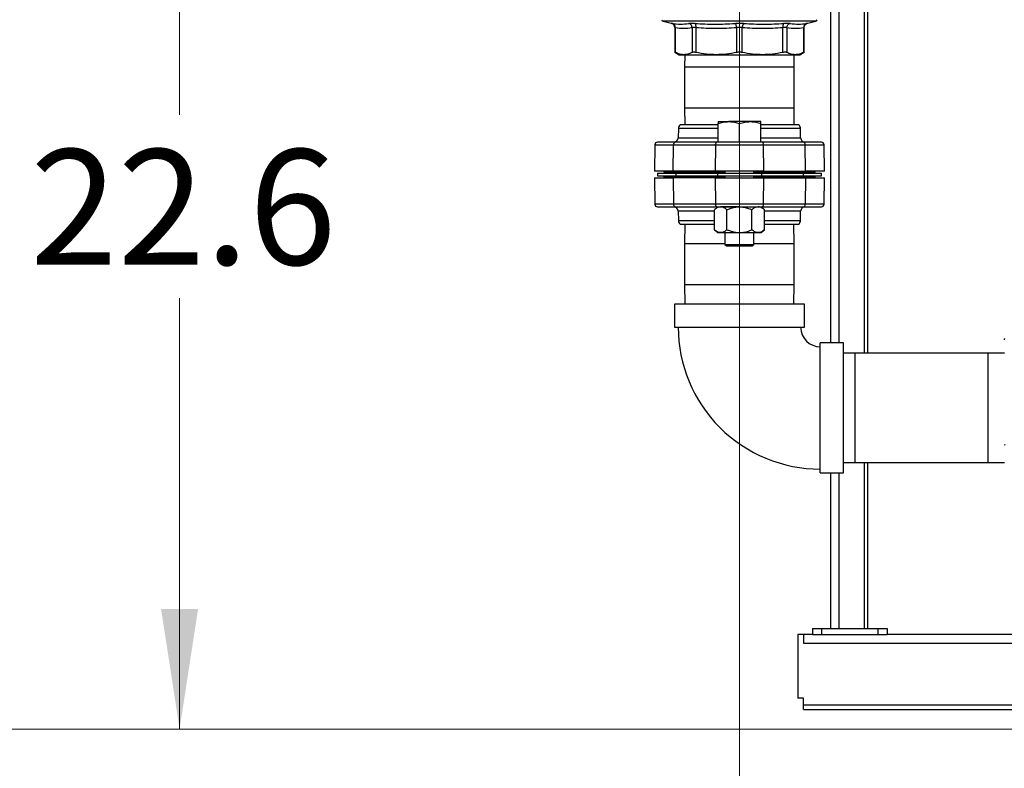
# Model space of a CAD drawing. Units: inches. Extents: x 0.4 to 10.6, y 0.4 to 8.1.
# Drawn here: x 2.1 to 3.1, y 2 to 2.8 of the extents above; entities that cross this region are included whole.
import ezdxf

# ---------------------------------------------------------------- set-up
doc = ezdxf.new("R2010")
doc.units = ezdxf.units.IN
doc.header["$MEASUREMENT"] = 0
doc.styles.add('SLDTEXTSTYLE0', font='TXT', dxfattribs={"width": 0.75})
doc.dimstyles.new('SLDDIMSTYLE3', dxfattribs={"dimtxt": 0.125, "dimasz": 0.13, "dimexe": 0, "dimexo": 0.0625, "dimgap": 0.03125, "dimtad": 0, "dimtih": 1, "dimtoh": 1, "dimdec": 1, "dimlfac": 20, "dimrnd": 1e-09, "dimzin": 12, "dimdsep": 46, "dimtxsty": 'SLDTEXTSTYLE0', "dimsah": 1, "dimcen": 0.09, "dimadec": 0, "dimazin": 3, "dimtfac": 1, "dimtdec": 1, "dimtofl": 0, "dimtmove": 0, "dimatfit": 3, "dimfxl": 0, "dimfrac": 2, "dimtolj": 1, "dimtzin": 12, "dimarcsym": 0})
doc.dimstyles.new('SLDDIMSTYLE4', dxfattribs={"dimtxt": 0.125, "dimasz": 0.13, "dimexe": 0, "dimexo": 0.0625, "dimgap": 0.03125, "dimtad": 0, "dimtih": 1, "dimtoh": 1, "dimdec": 1, "dimlfac": 20, "dimrnd": 1e-09, "dimzin": 12, "dimdsep": 46, "dimtxsty": 'SLDTEXTSTYLE0', "dimsah": 1, "dimcen": 0.09, "dimadec": 0, "dimazin": 3, "dimtfac": 1, "dimtdec": 1, "dimtmove": 0, "dimatfit": 0, "dimfxl": 0, "dimfrac": 2, "dimtolj": 1, "dimtzin": 12, "dimarcsym": 0})

# ---------------------------------------------------------------- blocks, each defined once
blk = doc.blocks.new('_D_8')
at = {"color": 7, "linetype": 'Continuous', "lineweight": 18}
for p, q in [((3.5675, 4.6406), (1.6099, 4.6406)), ((1.7349, 4.6406), (1.7349, 3.4569)), ((1.7349, 2.0748), (1.7349, 3.2585)), ((3.4025, 2.0748), (1.6099, 2.0748))]:
    blk.add_line(p, q, dxfattribs=at)
for points in [[(1.7349, 4.6406), (1.7149, 4.5106), (1.7549, 4.5106)], [(1.7349, 2.0748), (1.7549, 2.2048), (1.7149, 2.2048)]]:
    blk.add_solid(points, dxfattribs=at)
at = {"color": 7, "linetype": 'Continuous', "lineweight": 18, "insert": (1.5733, 3.4196), "char_height": 0.125, "attachment_point": 1, "style": 'SLDTEXTSTYLE0'}
blk.add_mtext('51.3', dxfattribs=at)
blk = doc.blocks.new('_D_9')
at = {"color": 7, "linetype": 'Continuous', "lineweight": 18}
for p, q in [((2.794, 3.2073), (2.1129, 3.2073)), ((2.2379, 3.2073), (2.2379, 2.7403)), ((2.2379, 2.0748), (2.2379, 2.5418)), ((3.4025, 2.0748), (2.1129, 2.0748))]:
    blk.add_line(p, q, dxfattribs=at)
for points in [[(2.2379, 3.2073), (2.2179, 3.0773), (2.2579, 3.0773)], [(2.2379, 2.0748), (2.2579, 2.2048), (2.2179, 2.2048)]]:
    blk.add_solid(points, dxfattribs=at)
at = {"color": 7, "linetype": 'Continuous', "lineweight": 18, "insert": (2.0762, 2.7029), "char_height": 0.125, "attachment_point": 1, "style": 'SLDTEXTSTYLE0'}
blk.add_mtext('22.6', dxfattribs=at)
blk = doc.blocks.new('_D_11')
at = {"color": 7, "linetype": 'Continuous', "lineweight": 18}
for p, q in [((2.844, 3.1573), (2.844, 1.4558)), ((3.7084, 1.8965), (3.7084, 1.4558)), ((2.844, 1.5808), (3.1146, 1.5808)), ((3.7084, 1.5808), (3.4378, 1.5808))]:
    blk.add_line(p, q, dxfattribs=at)
for points in [[(2.844, 1.5808), (2.974, 1.5608), (2.974, 1.6008)], [(3.7084, 1.5808), (3.5784, 1.6008), (3.5784, 1.5608)]]:
    blk.add_solid(points, dxfattribs=at)
at = {"color": 7, "linetype": 'Continuous', "lineweight": 18, "insert": (3.1146, 1.6427), "char_height": 0.125, "attachment_point": 1, "style": 'SLDTEXTSTYLE0'}
blk.add_mtext('17.3', dxfattribs=at)

msp = doc.modelspace()

# ---------------------------------------------------------------- linework, layer by layer
at = {"color": 7, "linetype": 'Continuous', "lineweight": 25}
for p, q in [((2.9831, 2.4822), (2.9831, 3.0816)), ((2.9425, 3.0477), (2.9425, 2.4933)), ((2.7613, 2.8416), (2.7701, 2.8396)), ((2.9169, 2.8393), (2.9179, 2.8396)), ((2.9178, 2.8396), (2.9266, 2.8416)), ((2.9178, 2.8396), (2.9178, 2.8396)), ((2.7739, 2.8348), (2.7739, 2.8078)), ((2.7745, 2.8346), (2.7745, 2.8078)), ((2.7927, 2.8346), (2.7927, 2.8078)), ((2.7969, 2.8346), (2.7969, 2.8078)), ((2.8409, 2.8346), (2.8409, 2.8078)), ((2.847, 2.8078), (2.847, 2.8346)), ((2.891, 2.8078), (2.891, 2.8346)), ((2.8952, 2.8346), (2.8952, 2.8078)), ((2.9134, 2.8346), (2.9134, 2.8078)), ((2.914, 2.8078), (2.914, 2.8348)), ((2.7739, 2.8081), (2.7786, 2.8054)), ((2.7786, 2.8054), (2.7836, 2.8054)), ((2.7836, 2.8054), (2.8189, 2.8054)), ((2.7848, 2.8054), (2.7846, 2.7918)), ((2.8189, 2.8054), (2.869, 2.8054)), ((2.869, 2.8054), (2.9043, 2.8054)), ((2.9033, 2.7918), (2.9031, 2.8054)), ((2.9043, 2.8054), (2.9093, 2.8054)), ((2.9093, 2.8054), (2.914, 2.8081)), ((2.7846, 2.7918), (2.7846, 2.7477)), ((2.9033, 2.7477), (2.9033, 2.7918)), ((2.7846, 2.7477), (2.7848, 2.7294)), ((2.9031, 2.7294), (2.9033, 2.7477)), ((2.8208, 2.7294), (2.7799, 2.7294)), ((2.8208, 2.7329), (2.8324, 2.7329)), ((2.8208, 2.7107), (2.8208, 2.7308)), ((2.8556, 2.7329), (2.8324, 2.7329)), ((2.844, 2.7107), (2.844, 2.7308)), ((2.8672, 2.7329), (2.8556, 2.7329)), ((2.8672, 2.7107), (2.8672, 2.7308)), ((2.908, 2.7294), (2.8672, 2.7294)), ((2.7779, 2.7256), (2.7777, 2.7155)), ((2.9102, 2.7155), (2.91, 2.7256)), ((2.7524, 2.7078), (2.7519, 2.6792)), ((2.7723, 2.6792), (2.7727, 2.7078)), ((2.7727, 2.7078), (2.8179, 2.7078)), ((2.8202, 2.7107), (2.775, 2.7107)), ((2.8179, 2.7078), (2.8175, 2.6792)), ((2.8179, 2.7078), (2.87, 2.7078)), ((2.844, 2.7107), (2.8208, 2.7107)), ((2.8672, 2.7107), (2.844, 2.7107)), ((2.913, 2.7107), (2.8677, 2.7107)), ((2.8704, 2.6792), (2.87, 2.7078)), ((2.87, 2.7078), (2.9152, 2.7078)), ((2.9156, 2.6792), (2.9152, 2.7078)), ((2.936, 2.6792), (2.9355, 2.7078)), ((2.7723, 2.6792), (2.7519, 2.6792)), ((2.7553, 2.6772), (2.7553, 2.6741)), ((2.7553, 2.6772), (2.775, 2.6772)), ((2.7623, 2.6782), (2.7623, 2.6772)), ((2.8175, 2.6792), (2.7723, 2.6792)), ((2.775, 2.6772), (2.775, 2.6741)), ((2.775, 2.6772), (2.8202, 2.6772)), ((2.8704, 2.6792), (2.8175, 2.6792)), ((2.8202, 2.6772), (2.8202, 2.6741)), ((2.8202, 2.6772), (2.8677, 2.6772)), ((2.8283, 2.6792), (2.8283, 2.6772)), ((2.8596, 2.6772), (2.8596, 2.6792)), ((2.8677, 2.6772), (2.8677, 2.6741)), ((2.8677, 2.6772), (2.913, 2.6772)), ((2.8704, 2.6792), (2.9156, 2.6792)), ((2.913, 2.6772), (2.913, 2.6741)), ((2.913, 2.6772), (2.9326, 2.6772)), ((2.936, 2.6792), (2.9156, 2.6792)), ((2.9256, 2.6772), (2.9256, 2.6782)), ((2.9326, 2.6741), (2.9326, 2.6772)), ((2.7519, 2.6721), (2.7524, 2.6435)), ((2.7519, 2.6721), (2.7723, 2.6721)), ((2.7553, 2.6741), (2.775, 2.6741)), ((2.7623, 2.6741), (2.7623, 2.6731)), ((2.7723, 2.6721), (2.7727, 2.6435)), ((2.8175, 2.6721), (2.7723, 2.6721)), ((2.775, 2.6741), (2.8202, 2.6741)), ((2.8175, 2.6721), (2.8179, 2.6435)), ((2.8175, 2.6721), (2.8704, 2.6721)), ((2.8202, 2.6741), (2.8677, 2.6741)), ((2.8283, 2.6741), (2.8283, 2.6721)), ((2.8596, 2.6721), (2.8596, 2.6741)), ((2.8677, 2.6741), (2.913, 2.6741)), ((2.87, 2.6435), (2.8704, 2.6721)), ((2.8704, 2.6721), (2.9156, 2.6721)), ((2.913, 2.6741), (2.9326, 2.6741)), ((2.9156, 2.6721), (2.9152, 2.6435)), ((2.9156, 2.6721), (2.936, 2.6721)), ((2.9256, 2.6731), (2.9256, 2.6741)), ((2.9355, 2.6435), (2.936, 2.6721)), ((2.8179, 2.6435), (2.7727, 2.6435)), ((2.87, 2.6435), (2.8179, 2.6435)), ((2.9152, 2.6435), (2.87, 2.6435)), ((2.775, 2.6406), (2.8202, 2.6406)), ((2.7777, 2.6358), (2.7779, 2.6258)), ((2.8205, 2.6406), (2.8169, 2.6375)), ((2.8169, 2.6158), (2.8169, 2.6375)), ((2.844, 2.6406), (2.8236, 2.6406)), ((2.8304, 2.6158), (2.8304, 2.6375)), ((2.844, 2.6406), (2.8643, 2.6406)), ((2.8575, 2.6158), (2.8575, 2.6375)), ((2.871, 2.6375), (2.8674, 2.6406)), ((2.8677, 2.6406), (2.913, 2.6406)), ((2.871, 2.6158), (2.871, 2.6375)), ((2.91, 2.6258), (2.9102, 2.6358)), ((2.7799, 2.6219), (2.8169, 2.6219)), ((2.7849, 2.6219), (2.7846, 2.6007)), ((2.8169, 2.6158), (2.8205, 2.6127)), ((2.8205, 2.6127), (2.8236, 2.6127)), ((2.8236, 2.6127), (2.844, 2.6127)), ((2.8283, 2.6127), (2.8283, 2.5999)), ((2.844, 2.6127), (2.8643, 2.6127)), ((2.8596, 2.5999), (2.8596, 2.6127)), ((2.8643, 2.6127), (2.8674, 2.6127)), ((2.8674, 2.6127), (2.871, 2.6158)), ((2.871, 2.6219), (2.908, 2.6219)), ((2.9033, 2.6007), (2.903, 2.6219)), ((2.7846, 2.6007), (2.7846, 2.5565)), ((2.9033, 2.5565), (2.9033, 2.6007)), ((2.8283, 2.5999), (2.83, 2.5982)), ((2.8283, 2.5999), (2.8596, 2.5999)), ((2.83, 2.5982), (2.8579, 2.5982)), ((2.8579, 2.5982), (2.8596, 2.5999)), ((2.7846, 2.5565), (2.7849, 2.5353)), ((2.903, 2.5353), (2.9033, 2.5565)), ((2.7735, 2.5353), (2.7735, 2.5103)), ((2.9145, 2.5353), (2.7735, 2.5353)), ((2.9145, 2.5103), (2.9145, 2.5353)), ((2.7735, 2.5103), (2.9145, 2.5103)), ((2.9565, 2.4933), (2.9315, 2.4933)), ((2.9315, 2.4228), (2.9315, 2.4933)), ((2.9565, 2.4228), (2.9565, 2.4933)), ((2.969, 2.4822), (2.9565, 2.482)), ((3.1132, 2.4822), (2.969, 2.4822)), ((3.1307, 2.482), (3.1132, 2.4822)), ((2.9315, 2.3523), (2.9315, 2.4228)), ((2.9565, 2.3523), (2.9565, 2.4228)), ((2.9565, 2.3636), (2.969, 2.3635)), ((2.969, 2.3635), (3.1132, 2.3635)), ((2.9831, 2.1839), (2.9831, 2.3635)), ((3.1132, 2.3635), (3.1307, 2.3637)), ((2.9315, 2.3523), (2.9565, 2.3523)), ((2.9425, 2.3523), (2.9425, 2.1839)), ((2.9073, 2.1772), (2.9073, 2.1083)), ((2.9132, 2.1772), (2.9073, 2.1772)), ((2.9231, 2.1772), (2.9132, 2.1772)), ((2.9132, 2.1772), (2.9132, 2.1678)), ((2.9231, 2.1839), (2.9231, 2.1772)), ((2.9231, 2.1839), (2.9329, 2.1839)), ((2.9231, 2.1772), (2.9329, 2.1772)), ((2.9329, 2.1839), (2.9329, 2.1772)), ((2.9329, 2.1839), (2.9939, 2.1839)), ((2.9329, 2.1772), (2.9939, 2.1772)), ((2.9939, 2.1839), (2.9939, 2.1772)), ((2.9939, 2.1839), (3.0038, 2.1839)), ((2.9939, 2.1772), (3.0038, 2.1772)), ((3.0038, 2.1839), (3.0038, 2.1772)), ((3.1638, 2.1772), (3.0038, 2.1772)), ((2.9132, 2.1083), (2.9073, 2.1083)), ((2.9132, 2.1012), (2.9132, 2.1083)), ((2.9132, 2.0959), (2.9132, 2.1012)), ((2.9132, 2.0959), (3.4919, 2.0959))]:
    msp.add_line(p, q, dxfattribs=at)
at = {"color": 1, "linetype": 'Continuous', "lineweight": 25}
for p, q in [((2.9794, 2.4822), (2.9794, 3.0776)), ((2.9518, 2.4933), (2.9518, 3.0539)), ((2.9266, 2.8416), (2.7613, 2.8416)), ((2.844, 2.7918), (2.7846, 2.7918)), ((2.9033, 2.7918), (2.844, 2.7918)), ((2.7846, 2.7477), (2.844, 2.7477)), ((2.844, 2.7477), (2.9033, 2.7477)), ((2.8208, 2.7256), (2.7779, 2.7256)), ((2.91, 2.7256), (2.8672, 2.7256)), ((2.7524, 2.7078), (2.7727, 2.7078)), ((2.7777, 2.7155), (2.7838, 2.7155)), ((2.7838, 2.7155), (2.8208, 2.7155)), ((2.8672, 2.7155), (2.9102, 2.7155)), ((2.9152, 2.7078), (2.9355, 2.7078)), ((2.8283, 2.6782), (2.7623, 2.6782)), ((2.9256, 2.6782), (2.8596, 2.6782)), ((2.7623, 2.6731), (2.8283, 2.6731)), ((2.8596, 2.6731), (2.9256, 2.6731)), ((2.7727, 2.6435), (2.7524, 2.6435)), ((2.9355, 2.6435), (2.9152, 2.6435)), ((2.8169, 2.6358), (2.7777, 2.6358)), ((2.9041, 2.6358), (2.871, 2.6358)), ((2.9102, 2.6358), (2.9041, 2.6358)), ((2.7779, 2.6258), (2.8169, 2.6258)), ((2.871, 2.6258), (2.91, 2.6258)), ((2.8283, 2.6007), (2.7846, 2.6007)), ((2.9033, 2.6007), (2.8596, 2.6007)), ((2.7846, 2.5565), (2.844, 2.5565)), ((2.844, 2.5565), (2.9033, 2.5565)), ((2.969, 2.4822), (2.969, 2.4228)), ((3.1132, 2.4228), (3.1132, 2.4822)), ((2.969, 2.4228), (2.969, 2.3635)), ((3.1132, 2.3635), (3.1132, 2.4228)), ((2.9794, 2.1839), (2.9794, 2.3635)), ((2.9518, 2.1839), (2.9518, 2.3523)), ((2.9132, 2.1678), (3.4919, 2.1678)), ((2.9132, 2.1012), (3.4919, 2.1012))]:
    msp.add_line(p, q, dxfattribs=at)
at = {"color": 7, "linetype": 'Continuous', "lineweight": 25}
for centre, radius, start, end in [((2.7618, 2.8436), 0.00197, 191.2721, 256.7876), ((2.9261, 2.8436), 0.00197, 283.2124, 348.7757), ((2.7828, 2.7255), 0.00492, 126.8699, 179), ((2.9051, 2.7255), 0.00492, 1, 53.1301), ((2.7553, 2.7077), 0.00295, 90, 179), ((2.7753, 2.7081), 0.00267, 97.8386, 185.3892), ((2.7728, 2.7156), 0.00492, 270, 359), ((2.8205, 2.7081), 0.00267, 97.8386, 185.3892), ((2.8674, 2.7081), 0.00267, 354.6108, 82.1614), ((2.9151, 2.7156), 0.00492, 181, 270), ((2.9126, 2.7081), 0.00267, 354.6108, 82.1614), ((2.9326, 2.7077), 0.00295, 1, 90), ((2.7613, 2.6782), 0.000984, 0, 90), ((2.9266, 2.6782), 0.000984, 90, 180), ((2.7613, 2.6731), 0.000984, 270, 360), ((2.9266, 2.6731), 0.000984, 180, 270), ((2.7553, 2.6436), 0.00295, 181, 270), ((2.7753, 2.6433), 0.00267, 174.6108, 262.1614), ((2.8205, 2.6433), 0.00267, 174.6108, 262.1614), ((2.8674, 2.6433), 0.00267, 277.8386, 5.3892), ((2.9126, 2.6433), 0.00267, 277.8386, 5.3892), ((2.9326, 2.6436), 0.00295, 270, 359), ((2.7728, 2.6357), 0.00492, 1, 90), ((2.9151, 2.6357), 0.00492, 90, 179), ((2.7828, 2.6259), 0.00492, 181, 233.1301), ((2.9051, 2.6259), 0.00492, 306.8699, 359), ((2.9315, 2.5103), 0.1538, 179.9986, 270.0002), ((2.9315, 2.5103), 0.0213, 180.0446, 270)]:
    msp.add_arc(centre, radius, start, end, dxfattribs=at)
for points, knots in [([(2.77, 2.8396), (2.7703, 2.8395), (2.7709, 2.8394), (2.772, 2.8387), (2.7731, 2.8377), (2.7738, 2.8362), (2.7739, 2.8352), (2.7739, 2.8348)], [0, 0, 0, 0, 0.149147, 0.29534, 0.568332, 0.805233, 1, 1, 1, 1]), ([(2.7701, 2.8396), (2.7701, 2.8396), (2.7702, 2.8396), (2.7708, 2.8395), (2.771, 2.8394)], [0, 0, 0, 0, 0.499405, 1, 1, 1, 1]), ([(2.7739, 2.8348), (2.7738, 2.8353), (2.7737, 2.8364), (2.7729, 2.8379), (2.7716, 2.8391), (2.7706, 2.8394), (2.7701, 2.8396)], [0, 0, 0, 0, 0.2424456, 0.4994437, 0.7567442, 1, 1, 1, 1]), ([(2.771, 2.8394), (2.7741, 2.8389), (2.7801, 2.838), (2.786, 2.8389), (2.789, 2.8394)], [0, 0, 0, 0, 0.5, 1, 1, 1, 1]), ([(2.7745, 2.8346), (2.7744, 2.8351), (2.7744, 2.8363), (2.7736, 2.8377), (2.7725, 2.8389), (2.7715, 2.8392), (2.771, 2.8394)], [0, 0, 0, 0, 0.242715, 0.5, 0.757285, 1, 1, 1, 1]), ([(2.789, 2.8394), (2.7893, 2.8395), (2.79, 2.8396), (2.7917, 2.8396), (2.7936, 2.8396), (2.7951, 2.8395), (2.7958, 2.8394)], [0, 0, 0, 0, 0.249999, 0.499955, 0.749934, 1, 1, 1, 1]), ([(2.7927, 2.8346), (2.7926, 2.8351), (2.7925, 2.8363), (2.7917, 2.8377), (2.7905, 2.8389), (2.7895, 2.8392), (2.789, 2.8394)], [0, 0, 0, 0, 0.242715, 0.5, 0.757285, 1, 1, 1, 1]), ([(2.7958, 2.8394), (2.803, 2.8389), (2.8175, 2.838), (2.8319, 2.8389), (2.8391, 2.8394)], [0, 0, 0, 0, 0.5, 1, 1, 1, 1]), ([(2.7969, 2.8346), (2.797, 2.8351), (2.797, 2.8363), (2.7968, 2.8377), (2.7964, 2.8389), (2.796, 2.8392), (2.7958, 2.8394)], [0, 0, 0, 0, 0.2427149, 0.4999999, 0.757285, 1, 1, 1, 1]), ([(2.8391, 2.8394), (2.8399, 2.8395), (2.8415, 2.8396), (2.844, 2.8396), (2.8464, 2.8396), (2.848, 2.8395), (2.8488, 2.8394)], [0, 0, 0, 0, 0.249995, 0.49995, 0.74993, 1, 1, 1, 1]), ([(2.8409, 2.8346), (2.8409, 2.8351), (2.8408, 2.8363), (2.8403, 2.8377), (2.8398, 2.8389), (2.8393, 2.8392), (2.8391, 2.8394)], [0, 0, 0, 0, 0.242715, 0.5, 0.757285, 1, 1, 1, 1]), ([(2.8488, 2.8394), (2.8486, 2.8392), (2.8481, 2.8389), (2.8476, 2.8377), (2.8471, 2.8363), (2.847, 2.8351), (2.847, 2.8346)], [0, 0, 0, 0, 0.242715, 0.5, 0.757285, 1, 1, 1, 1]), ([(2.8488, 2.8394), (2.856, 2.8389), (2.8704, 2.838), (2.8849, 2.8389), (2.8921, 2.8394)], [0, 0, 0, 0, 0.5, 1, 1, 1, 1]), ([(2.8921, 2.8394), (2.8919, 2.8392), (2.8915, 2.8389), (2.8911, 2.8377), (2.8909, 2.8363), (2.8909, 2.8351), (2.891, 2.8346)], [0, 0, 0, 0, 0.242715, 0.5, 0.757285, 1, 1, 1, 1]), ([(2.8921, 2.8394), (2.8928, 2.8395), (2.8943, 2.8396), (2.8962, 2.8396), (2.8979, 2.8396), (2.8986, 2.8395), (2.8989, 2.8394)], [0, 0, 0, 0, 0.249925, 0.499855, 0.749548, 1, 1, 1, 1]), ([(2.8952, 2.8346), (2.8953, 2.8351), (2.8954, 2.8363), (2.8962, 2.8377), (2.8974, 2.8389), (2.8984, 2.8392), (2.8989, 2.8394)], [0, 0, 0, 0, 0.242715, 0.5, 0.757285, 1, 1, 1, 1]), ([(2.8989, 2.8394), (2.9019, 2.8389), (2.9078, 2.838), (2.9138, 2.8389), (2.9169, 2.8394)], [0, 0, 0, 0, 0.5, 1, 1, 1, 1]), ([(2.9169, 2.8394), (2.9164, 2.8392), (2.9154, 2.8389), (2.9143, 2.8377), (2.9135, 2.8363), (2.9135, 2.8351), (2.9134, 2.8346)], [0, 0, 0, 0, 0.242715, 0.5, 0.757285, 1, 1, 1, 1]), ([(2.914, 2.8348), (2.914, 2.8352), (2.9141, 2.8362), (2.9148, 2.8377), (2.9159, 2.8387), (2.917, 2.8394), (2.9176, 2.8395), (2.9179, 2.8396)], [0, 0, 0, 0, 0.194763, 0.43166, 0.70465, 0.850847, 1, 1, 1, 1]), ([(2.914, 2.8348), (2.9141, 2.8353), (2.9142, 2.8364), (2.915, 2.8379), (2.9163, 2.8391), (2.9173, 2.8394), (2.9178, 2.8396)], [0, 0, 0, 0, 0.242446, 0.499444, 0.756745, 1, 1, 1, 1]), ([(2.7745, 2.8346), (2.7743, 2.8347), (2.7739, 2.8348), (2.7739, 2.8348), (2.7739, 2.8348)], [0, 0, 0, 0, 0.502825, 1, 1, 1, 1]), ([(2.7927, 2.8346), (2.7896, 2.8341), (2.7836, 2.8332), (2.7775, 2.8341), (2.7745, 2.8346)], [0, 0, 0, 0, 0.499963, 1, 1, 1, 1]), ([(2.7969, 2.8346), (2.7965, 2.8347), (2.7956, 2.8348), (2.7944, 2.8348), (2.7934, 2.8348), (2.7929, 2.8347), (2.7927, 2.8346)], [0, 0, 0, 0, 0.250465, 0.499996, 0.74953, 1, 1, 1, 1]), ([(2.8409, 2.8346), (2.8336, 2.8341), (2.8189, 2.8332), (2.8043, 2.8341), (2.7969, 2.8346)], [0, 0, 0, 0, 0.499983, 1, 1, 1, 1]), ([(2.847, 2.8346), (2.8465, 2.8347), (2.8455, 2.8348), (2.844, 2.8348), (2.8424, 2.8348), (2.8414, 2.8347), (2.8409, 2.8346)], [0, 0, 0, 0, 0.251372, 0.499983, 0.748548, 1, 1, 1, 1]), ([(2.891, 2.8346), (2.8836, 2.8341), (2.869, 2.8332), (2.8543, 2.8341), (2.847, 2.8346)], [0, 0, 0, 0, 0.500002, 1, 1, 1, 1]), ([(2.8952, 2.8346), (2.895, 2.8347), (2.8945, 2.8348), (2.8935, 2.8348), (2.8924, 2.8348), (2.8914, 2.8347), (2.891, 2.8346)], [0, 0, 0, 0, 0.250461, 0.499991, 0.749526, 1, 1, 1, 1]), ([(2.9134, 2.8346), (2.9104, 2.8341), (2.9043, 2.8332), (2.8983, 2.8341), (2.8952, 2.8346)], [0, 0, 0, 0, 0.500021, 1, 1, 1, 1]), ([(2.914, 2.8348), (2.914, 2.8348), (2.914, 2.8348), (2.9136, 2.8347), (2.9134, 2.8346)], [0, 0, 0, 0, 0.49719, 1, 1, 1, 1]), ([(2.7745, 2.8078), (2.7743, 2.8079), (2.7739, 2.8081), (2.7739, 2.8081), (2.7739, 2.8081)], [0, 0, 0, 0, 0.5025237, 1, 1, 1, 1]), ([(2.7836, 2.8054), (2.7821, 2.8055), (2.779, 2.8057), (2.776, 2.8071), (2.7745, 2.8078)], [0, 0, 0, 0, 0.48453, 1, 1, 1, 1]), ([(2.7927, 2.8078), (2.7911, 2.8071), (2.7881, 2.8057), (2.7851, 2.8055), (2.7836, 2.8054)], [0, 0, 0, 0, 0.515395, 1, 1, 1, 1]), ([(2.7969, 2.8078), (2.7965, 2.8079), (2.7956, 2.8081), (2.7944, 2.8081), (2.7933, 2.8081), (2.7929, 2.8079), (2.7927, 2.8078)], [0, 0, 0, 0, 0.251262, 0.500068, 0.748817, 1, 1, 1, 1]), ([(2.8189, 2.8054), (2.8154, 2.8055), (2.808, 2.8057), (2.8007, 2.8071), (2.7969, 2.8078)], [0, 0, 0, 0, 0.4845279, 1, 1, 1, 1]), ([(2.8409, 2.8078), (2.8372, 2.8071), (2.8299, 2.8057), (2.8225, 2.8055), (2.8189, 2.8054)], [0, 0, 0, 0, 0.515395, 1, 1, 1, 1]), ([(2.847, 2.8078), (2.8465, 2.8079), (2.8455, 2.8081), (2.844, 2.8081), (2.8424, 2.8081), (2.8414, 2.8079), (2.8409, 2.8078)], [0, 0, 0, 0, 0.251262, 0.500068, 0.748817, 1, 1, 1, 1]), ([(2.869, 2.8054), (2.8654, 2.8055), (2.858, 2.8057), (2.8507, 2.8071), (2.847, 2.8078)], [0, 0, 0, 0, 0.484528, 1, 1, 1, 1]), ([(2.891, 2.8078), (2.8872, 2.8071), (2.8799, 2.8057), (2.8725, 2.8055), (2.869, 2.8054)], [0, 0, 0, 0, 0.5153947, 1, 1, 1, 1]), ([(2.8952, 2.8078), (2.895, 2.8079), (2.8946, 2.8081), (2.8935, 2.8081), (2.8923, 2.8081), (2.8914, 2.8079), (2.891, 2.8078)], [0, 0, 0, 0, 0.251262, 0.500068, 0.748817, 1, 1, 1, 1]), ([(2.9043, 2.8054), (2.9028, 2.8055), (2.8998, 2.8057), (2.8968, 2.8071), (2.8952, 2.8078)], [0, 0, 0, 0, 0.484597, 1, 1, 1, 1]), ([(2.9134, 2.8078), (2.9119, 2.8071), (2.9089, 2.8057), (2.9058, 2.8055), (2.9043, 2.8054)], [0, 0, 0, 0, 0.5153228, 1, 1, 1, 1]), ([(2.914, 2.8081), (2.914, 2.8081), (2.9141, 2.8081), (2.9139, 2.8081), (2.9136, 2.8079), (2.9134, 2.8078)], [0, 0, 0, 0, 0.000137, 0.497634, 1, 1, 1, 1]), ([(2.8208, 2.7308), (2.8226, 2.7314), (2.8264, 2.7326), (2.8304, 2.7328), (2.8324, 2.7329)], [0, 0, 0, 0, 0.495458, 1, 1, 1, 1]), ([(2.8208, 2.7329), (2.8208, 2.7329), (2.8208, 2.7328), (2.8208, 2.7322), (2.8208, 2.7313), (2.8208, 2.7308)], [0, 0, 0, 0, 0.221577, 0.60851, 1, 1, 1, 1]), ([(2.8324, 2.7329), (2.8326, 2.7329), (2.8347, 2.7329), (2.8386, 2.7324), (2.8422, 2.7314), (2.844, 2.7308)], [0, 0, 0, 0, 0.0700981, 0.5307886, 1, 1, 1, 1]), ([(2.844, 2.7308), (2.8458, 2.7314), (2.8496, 2.7326), (2.8536, 2.7328), (2.8556, 2.7329)], [0, 0, 0, 0, 0.495458, 1, 1, 1, 1]), ([(2.8556, 2.7329), (2.8558, 2.7329), (2.8579, 2.7329), (2.8618, 2.7324), (2.8654, 2.7314), (2.8672, 2.7308)], [0, 0, 0, 0, 0.0700981, 0.5307886, 1, 1, 1, 1]), ([(2.8672, 2.7308), (2.8672, 2.7313), (2.8672, 2.7322), (2.8672, 2.7328), (2.8672, 2.7329), (2.8672, 2.7329)], [0, 0, 0, 0, 0.3873, 0.778422, 1, 1, 1, 1]), ([(2.775, 2.7107), (2.773, 2.7107), (2.7692, 2.7107), (2.7644, 2.7107), (2.7604, 2.7107), (2.7575, 2.7107), (2.7557, 2.7107), (2.7554, 2.7107), (2.7553, 2.7107)], [0, 0, 0, 0, 0.158182, 0.319995, 0.485204, 0.65543, 0.827127, 1, 1, 1, 1]), ([(2.8436, 2.7107), (2.8415, 2.7107), (2.837, 2.7107), (2.8307, 2.7107), (2.8248, 2.7107), (2.8217, 2.7107), (2.8202, 2.7107)], [0, 0, 0, 0, 0.237147, 0.493549, 0.749951, 1, 1, 1, 1]), ([(2.8677, 2.7107), (2.8662, 2.7107), (2.8631, 2.7107), (2.8572, 2.7107), (2.8509, 2.7107), (2.8464, 2.7107), (2.8443, 2.7107)], [0, 0, 0, 0, 0.250049, 0.506451, 0.762853, 1, 1, 1, 1]), ([(2.9326, 2.7107), (2.9325, 2.7107), (2.9322, 2.7107), (2.9304, 2.7107), (2.9275, 2.7107), (2.9235, 2.7107), (2.9187, 2.7107), (2.9149, 2.7107), (2.913, 2.7107)], [0, 0, 0, 0, 0.172858, 0.344554, 0.514795, 0.679989, 0.84181, 1, 1, 1, 1]), ([(2.7553, 2.6406), (2.7554, 2.6406), (2.7557, 2.6406), (2.7575, 2.6406), (2.7604, 2.6406), (2.7644, 2.6406), (2.7692, 2.6406), (2.773, 2.6406), (2.775, 2.6406)], [0, 0, 0, 0, 0.172858, 0.344554, 0.514795, 0.679989, 0.84181, 1, 1, 1, 1]), ([(2.8236, 2.6406), (2.8227, 2.6405), (2.8208, 2.6403), (2.8185, 2.6389), (2.8172, 2.6378), (2.8169, 2.6375)], [0, 0, 0, 0, 0.406635, 0.827972, 1, 1, 1, 1]), ([(2.8202, 2.6406), (2.8217, 2.6406), (2.8248, 2.6406), (2.8307, 2.6406), (2.8372, 2.6406), (2.844, 2.6406), (2.8507, 2.6406), (2.8572, 2.6406), (2.8631, 2.6406), (2.8662, 2.6406), (2.8677, 2.6406)], [0, 0, 0, 0, 0.123432, 0.25, 0.376568, 0.5, 0.623432, 0.75, 0.876568, 1, 1, 1, 1]), ([(2.8304, 2.6375), (2.8294, 2.6383), (2.8272, 2.64), (2.8249, 2.6406), (2.8237, 2.6406), (2.8236, 2.6406)], [0, 0, 0, 0, 0.484546, 0.986748, 1, 1, 1, 1]), ([(2.8304, 2.6375), (2.8316, 2.638), (2.8343, 2.6391), (2.8388, 2.6404), (2.8422, 2.6405), (2.844, 2.6406)], [0, 0, 0, 0, 0.265445, 0.628073, 1, 1, 1, 1]), ([(2.844, 2.6406), (2.8443, 2.6406), (2.8463, 2.6406), (2.8501, 2.6401), (2.8543, 2.6389), (2.8567, 2.6379), (2.8575, 2.6375)], [0, 0, 0, 0, 0.0669214, 0.4358368, 0.8152668, 1, 1, 1, 1]), ([(2.8643, 2.6406), (2.8633, 2.6405), (2.8614, 2.6403), (2.8591, 2.6389), (2.8579, 2.6378), (2.8575, 2.6375)], [0, 0, 0, 0, 0.406635, 0.827972, 1, 1, 1, 1]), ([(2.871, 2.6375), (2.87, 2.6383), (2.8678, 2.64), (2.8655, 2.6406), (2.8643, 2.6406), (2.8643, 2.6406)], [0, 0, 0, 0, 0.484546, 0.986748, 1, 1, 1, 1]), ([(2.913, 2.6406), (2.9149, 2.6406), (2.9187, 2.6406), (2.9235, 2.6406), (2.9275, 2.6406), (2.9304, 2.6406), (2.9322, 2.6406), (2.9325, 2.6406), (2.9326, 2.6406)], [0, 0, 0, 0, 0.158182, 0.319995, 0.485204, 0.65543, 0.827127, 1, 1, 1, 1]), ([(2.8236, 2.6127), (2.8227, 2.6128), (2.8208, 2.6131), (2.8185, 2.6145), (2.8172, 2.6155), (2.8169, 2.6158)], [0, 0, 0, 0, 0.406635, 0.827972, 1, 1, 1, 1]), ([(2.8304, 2.6158), (2.8294, 2.615), (2.8272, 2.6133), (2.8249, 2.6127), (2.8237, 2.6127), (2.8236, 2.6127)], [0, 0, 0, 0, 0.484546, 0.986748, 1, 1, 1, 1]), ([(2.8304, 2.6158), (2.8316, 2.6154), (2.8343, 2.6143), (2.8388, 2.613), (2.8422, 2.6128), (2.844, 2.6127)], [0, 0, 0, 0, 0.265445, 0.628073, 1, 1, 1, 1]), ([(2.844, 2.6127), (2.8443, 2.6127), (2.8463, 2.6127), (2.8501, 2.6132), (2.8543, 2.6145), (2.8567, 2.6155), (2.8575, 2.6158)], [0, 0, 0, 0, 0.0669214, 0.4358368, 0.8152668, 1, 1, 1, 1]), ([(2.8643, 2.6127), (2.8633, 2.6128), (2.8614, 2.6131), (2.8591, 2.6145), (2.8579, 2.6155), (2.8575, 2.6158)], [0, 0, 0, 0, 0.406635, 0.827972, 1, 1, 1, 1]), ([(2.871, 2.6158), (2.87, 2.615), (2.8678, 2.6133), (2.8655, 2.6127), (2.8643, 2.6127), (2.8643, 2.6127)], [0, 0, 0, 0, 0.484546, 0.986748, 1, 1, 1, 1]), ([(3.1307, 2.4966), (3.1307, 2.4967), (3.1307, 2.4969), (3.1308, 2.4972), (3.131, 2.4975), (3.1311, 2.4977), (3.1312, 2.4978)], [0, 0, 0, 0, 0.250028, 0.500003, 0.749976, 1, 1, 1, 1]), ([(3.1307, 2.3832), (3.1307, 2.3832), (3.1307, 2.3831), (3.1308, 2.3829), (3.131, 2.3827), (3.1311, 2.3827), (3.1312, 2.3826)], [0, 0, 0, 0, 0.250028, 0.500003, 0.749976, 1, 1, 1, 1])]:
    msp.add_open_spline(points, degree=3, knots=knots, dxfattribs=at)
at = {"color": 1, "linetype": 'Continuous', "lineweight": 25}
msp.add_open_spline([(2.9169, 2.8394), (2.9172, 2.8395), (2.9177, 2.8396), (2.9177, 2.8396), (2.9178, 2.8396)], degree=3, knots=[0, 0, 0, 0, 0.562746, 1, 1, 1, 1], dxfattribs=at)

# ---------------------------------------------------------------- dimensions: what is measured, and where the dimension line sits
at = {"color": 7, "linetype": 'Continuous', "lineweight": 18}
for base, p1, p2, picture, middle in [((1.7349, 4.6406), (3.4525, 2.0748), (3.6175, 4.6406), '_D_8', (1.7349, 3.3577)), ((2.23786, 3.20726), (3.45254, 2.07481), (2.84395, 3.20726), '_D_9', (2.23786, 2.64103))]:
    dim = msp.add_linear_dim(base=base, p1=p1, p2=p2, angle=90, dimstyle='SLDDIMSTYLE3', dxfattribs=at)
    dim.commit()
    dim.dimension.update_dxf_attribs({"geometry": picture, "text_midpoint": middle, "dimtype": 160})
dim = msp.add_linear_dim(base=(2.844, 1.5808), p1=(3.7084, 1.9465), p2=(2.844, 3.2073), dimstyle='SLDDIMSTYLE4', dxfattribs=at)
dim.commit()
dim.dimension.update_dxf_attribs({"geometry": '_D_11', "text_midpoint": (3.2762, 1.5808), "dimtype": 160})

doc.saveas('drawing.dxf')
